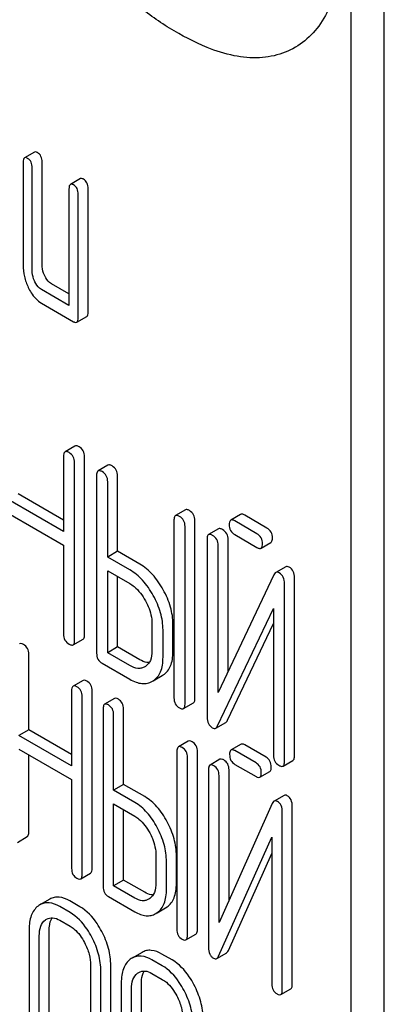
# Model space of a CAD drawing. Units: millimetres. Extents: x 0 to 4200, y -3 to 2970.
# Drawn here: x 2915 to 2923, y 1937 to 1958 of the extents above; entities that cross this region are included whole.
import ezdxf

# ---------------------------------------------------------------- set-up
doc = ezdxf.new("R2010")
doc.units = ezdxf.units.MM
doc.header["$LTSCALE"] = 231
doc.layers.get('0').update_dxf_attribs({"linetype": 'CONTINUOUS'})

msp = doc.modelspace()

# ---------------------------------------------------------------- linework, layer by layer
at = {"color": 7, "linetype": 'Continuous'}
for p, q in [((2922.845, 1837.14), (2922.845, 1959.616)), ((2922.138, 1836.732), (2922.138, 1959.207)), ((2915.379, 1954.969), (2915.166, 1954.847)), ((2915.136, 1954.747), (2915.136, 1952.558)), ((2915.544, 1952.567), (2915.544, 1954.756)), ((2915.332, 1952.445), (2915.332, 1954.633)), ((2916.359, 1954.403), (2916.147, 1954.281)), ((2916.116, 1954.18), (2916.116, 1951.7)), ((2916.313, 1951.441), (2916.313, 1954.067)), ((2916.525, 1951.563), (2916.525, 1954.19)), ((2916.116, 1951.945), (2915.74, 1952.162)), ((2916.116, 1951.7), (2915.528, 1952.04)), ((2915.528, 1951.748), (2916.214, 1951.351)), ((2916.282, 1951.34), (2916.494, 1951.463)), ((2916.244, 1948.699), (2916.032, 1948.576)), ((2916.001, 1948.482), (2916.001, 1946.874)), ((2916.237, 1944.553), (2916.237, 1948.346)), ((2916.449, 1944.675), (2916.449, 1948.469)), ((2916.949, 1948.292), (2916.737, 1948.169)), ((2916.706, 1948.075), (2916.706, 1944.282)), ((2916.942, 1946.331), (2916.942, 1947.939)), ((2917.154, 1946.454), (2917.154, 1948.061)), ((2916.001, 1946.874), (2914.819, 1947.557)), ((2916.001, 1947.119), (2915.031, 1947.679)), ((2918.6, 1947.338), (2918.388, 1947.216)), ((2914.819, 1947.265), (2916.001, 1946.583)), ((2918.357, 1947.122), (2918.357, 1943.328)), ((2918.805, 1943.315), (2918.805, 1947.108)), ((2919.78, 1947.241), (2919.568, 1947.119)), ((2920.128, 1946.829), (2919.654, 1947.103)), ((2920.34, 1946.951), (2919.866, 1947.225)), ((2918.593, 1943.192), (2918.593, 1946.986)), ((2919.308, 1946.933), (2919.096, 1946.81)), ((2919.064, 1946.716), (2919.064, 1942.92)), ((2919.512, 1943.893), (2919.512, 1946.703)), ((2919.654, 1946.811), (2920.128, 1946.537)), ((2916.001, 1946.583), (2916.001, 1944.689)), ((2917.154, 1946.454), (2916.942, 1946.331)), ((2917.626, 1946.181), (2917.154, 1946.454)), ((2919.3, 1943.446), (2919.3, 1946.58)), ((2920.215, 1946.521), (2920.427, 1946.643)), ((2917.413, 1946.059), (2916.942, 1946.331)), ((2916.942, 1944.291), (2916.942, 1946.039)), ((2916.942, 1946.039), (2917.413, 1945.767)), ((2920.742, 1946.124), (2920.53, 1946.001)), ((2917.154, 1944.414), (2917.154, 1945.917)), ((2920.491, 1945.954), (2919.3, 1943.446)), ((2920.928, 1942.089), (2920.928, 1945.886)), ((2920.715, 1941.967), (2920.715, 1945.763)), ((2919.288, 1942.729), (2920.48, 1945.237)), ((2920.48, 1945.237), (2920.48, 1942.103)), ((2917.888, 1944.913), (2917.888, 1944.329)), ((2918.123, 1944.193), (2918.123, 1944.776)), ((2918.336, 1944.315), (2918.336, 1944.899)), ((2919.501, 1942.852), (2920.48, 1944.913)), ((2916.205, 1944.459), (2916.417, 1944.581)), ((2917.154, 1944.414), (2916.942, 1944.291)), ((2917.626, 1944.141), (2917.154, 1944.414)), ((2915.258, 1942.649), (2915.258, 1944.257)), ((2917.413, 1944.019), (2916.942, 1944.291)), ((2916.824, 1944.068), (2917.413, 1943.727)), ((2917.748, 1943.998), (2917.735, 1943.989)), ((2917.916, 1943.693), (2918.108, 1943.804)), ((2918.108, 1943.804), (2918.128, 1943.816)), ((2916.416, 1943.702), (2916.204, 1943.58)), ((2917.896, 1943.681), (2917.916, 1943.694)), ((2916.173, 1943.484), (2916.173, 1941.876)), ((2916.398, 1939.56), (2916.398, 1943.354)), ((2916.61, 1939.683), (2916.61, 1943.477)), ((2917.089, 1943.314), (2916.877, 1943.191)), ((2916.845, 1943.096), (2916.845, 1939.302)), ((2918.561, 1943.098), (2918.773, 1943.221)), ((2917.07, 1941.358), (2917.07, 1942.966)), ((2917.282, 1941.48), (2917.282, 1943.088)), ((2919.25, 1942.683), (2919.462, 1942.805)), ((2915.258, 1942.649), (2915.046, 1942.527)), ((2916.173, 1941.876), (2915.046, 1942.527)), ((2916.173, 1942.121), (2915.258, 1942.649)), ((2918.663, 1942.405), (2918.451, 1942.282)), ((2919.788, 1942.339), (2919.576, 1942.217)), ((2920.321, 1942.063), (2919.869, 1942.325)), ((2915.046, 1942.235), (2916.173, 1941.584)), ((2915.258, 1940.463), (2915.258, 1942.112)), ((2918.42, 1942.187), (2918.42, 1938.393)), ((2918.645, 1938.263), (2918.645, 1942.057)), ((2918.857, 1938.386), (2918.857, 1942.179)), ((2920.109, 1941.941), (2919.657, 1942.202)), ((2919.338, 1942.018), (2919.126, 1941.896)), ((2919.657, 1941.91), (2920.109, 1941.649)), ((2920.684, 1941.873), (2920.896, 1941.995)), ((2919.095, 1941.8), (2919.095, 1938.004)), ((2919.319, 1938.536), (2919.319, 1941.67)), ((2919.532, 1939.01), (2919.532, 1941.793)), ((2920.19, 1941.635), (2920.402, 1941.757)), ((2916.173, 1941.584), (2916.173, 1939.69)), ((2917.282, 1941.48), (2917.07, 1941.358)), ((2917.732, 1941.221), (2917.282, 1941.48)), ((2917.52, 1941.098), (2917.07, 1941.358)), ((2920.706, 1941.248), (2920.494, 1941.125)), ((2917.07, 1939.318), (2917.07, 1941.066)), ((2917.07, 1941.066), (2917.52, 1940.806)), ((2920.455, 1941.076), (2919.319, 1938.536)), ((2920.881, 1937.217), (2920.881, 1941.014)), ((2917.282, 1939.441), (2917.282, 1940.944)), ((2920.669, 1937.095), (2920.669, 1940.891)), ((2915.015, 1940.245), (2915.227, 1940.368)), ((2919.308, 1937.819), (2920.444, 1940.358)), ((2920.444, 1940.358), (2920.444, 1937.224)), ((2917.972, 1939.965), (2917.972, 1939.381)), ((2918.409, 1939.374), (2918.409, 1939.957)), ((2919.52, 1937.941), (2920.444, 1940.007)), ((2918.197, 1939.251), (2918.197, 1939.835)), ((2916.366, 1939.465), (2916.579, 1939.587)), ((2917.282, 1939.441), (2917.07, 1939.318)), ((2917.52, 1939.058), (2917.07, 1939.318)), ((2917.732, 1939.181), (2917.282, 1939.441)), ((2915.708, 1939.036), (2915.496, 1938.913)), ((2916.351, 1938.873), (2916.132, 1938.999)), ((2916.958, 1939.091), (2917.52, 1938.767)), ((2917.839, 1939.046), (2917.817, 1939.032)), ((2916.139, 1938.75), (2915.92, 1938.877)), ((2917.967, 1938.726), (2917.999, 1938.747)), ((2918, 1938.745), (2918.179, 1938.848)), ((2918.179, 1938.848), (2918.211, 1938.869)), ((2915.92, 1938.585), (2916.139, 1938.459)), ((2915.265, 1938.38), (2915.265, 1936.045)), ((2915.695, 1936.041), (2915.695, 1938.376)), ((2918.613, 1938.168), (2918.826, 1938.29)), ((2915.483, 1935.919), (2915.483, 1938.254)), ((2917.675, 1937.9), (2917.463, 1937.777)), ((2918.319, 1937.737), (2918.1, 1937.863)), ((2919.27, 1937.77), (2919.482, 1937.892)), ((2918.106, 1937.615), (2917.888, 1937.741)), ((2916.578, 1937.621), (2916.578, 1935.287)), ((2916.797, 1935.161), (2916.797, 1937.495)), ((2917.009, 1935.283), (2917.009, 1937.618)), ((2917.888, 1937.449), (2918.106, 1937.323)), ((2917.232, 1937.244), (2917.232, 1934.909)), ((2917.663, 1934.906), (2917.663, 1937.24)), ((2917.451, 1934.783), (2917.451, 1937.118)), ((2920.638, 1936.999), (2920.85, 1937.121))]:
    msp.add_line(p, q, dxfattribs=at)
for centre, end in [((2915.683, 1938.59), 127.2153), ((2917.65, 1937.454), 127.2159)]:
    msp.add_arc(centre, 0.374, 120.0754, end, dxfattribs=at)
for points, knots in [([(2919.067, 1957.201), (2918.789, 1957.316), (2918.249, 1957.593), (2917.514, 1958.128), (2916.865, 1958.767), (2916.13, 1959.733), (2915.473, 1961.116), (2915.281, 1962.329), (2915.281, 1962.931)], [0, 0, 0, 0, 0.124762, 0.249644, 0.374812, 0.500304, 0.750749, 1, 1, 1, 1]), ([(2921.909, 1959.34), (2921.909, 1959.123), (2921.878, 1958.709), (2921.727, 1958.135), (2921.472, 1957.654), (2921.118, 1957.287), (2920.677, 1957.051), (2920.169, 1956.959), (2919.618, 1957.008), (2919.252, 1957.125), (2919.067, 1957.201)], [0, 0, 0, 0, 0.148138, 0.282054, 0.403297, 0.515783, 0.625563, 0.739455, 0.863133, 1, 1, 1, 1]), ([(2915.234, 1954.836), (2915.227, 1954.84), (2915.207, 1954.85), (2915.18, 1954.855), (2915.166, 1954.847)], [0, 0, 0, 0, 0.327898, 1, 1, 1, 1]), ([(2915.446, 1954.958), (2915.439, 1954.962), (2915.419, 1954.973), (2915.392, 1954.977), (2915.379, 1954.969)], [0, 0, 0, 0, 0.327898, 1, 1, 1, 1]), ([(2915.544, 1954.756), (2915.544, 1954.798), (2915.533, 1954.878), (2915.477, 1954.94), (2915.446, 1954.958)], [0, 0, 0, 0, 0.538336, 1, 1, 1, 1]), ([(2915.166, 1954.847), (2915.154, 1954.84), (2915.136, 1954.804), (2915.136, 1954.769), (2915.136, 1954.747)], [0, 0, 0, 0, 0.38345, 1, 1, 1, 1]), ([(2915.332, 1954.633), (2915.332, 1954.675), (2915.321, 1954.756), (2915.265, 1954.818), (2915.234, 1954.836)], [0, 0, 0, 0, 0.538336, 1, 1, 1, 1]), ([(2916.147, 1954.281), (2916.135, 1954.274), (2916.117, 1954.238), (2916.116, 1954.203), (2916.116, 1954.18)], [0, 0, 0, 0, 0.38345, 1, 1, 1, 1]), ([(2916.214, 1954.27), (2916.208, 1954.273), (2916.188, 1954.284), (2916.161, 1954.288), (2916.147, 1954.281)], [0, 0, 0, 0, 0.327898, 1, 1, 1, 1]), ([(2916.313, 1954.067), (2916.313, 1954.109), (2916.302, 1954.19), (2916.246, 1954.252), (2916.214, 1954.27)], [0, 0, 0, 0, 0.538334, 1, 1, 1, 1]), ([(2916.427, 1954.392), (2916.42, 1954.396), (2916.4, 1954.406), (2916.373, 1954.411), (2916.359, 1954.403)], [0, 0, 0, 0, 0.327898, 1, 1, 1, 1]), ([(2916.525, 1954.19), (2916.525, 1954.232), (2916.514, 1954.312), (2916.458, 1954.374), (2916.427, 1954.392)], [0, 0, 0, 0, 0.538334, 1, 1, 1, 1]), ([(2915.136, 1952.558), (2915.136, 1952.477), (2915.155, 1952.311), (2915.213, 1952.154), (2915.249, 1952.078)], [0, 0, 0, 0, 0.490732, 1, 1, 1, 1]), ([(2915.601, 1952.327), (2915.591, 1952.347), (2915.559, 1952.423), (2915.544, 1952.506), (2915.544, 1952.567)], [0, 0, 0, 0, 0.263595, 1, 1, 1, 1]), ([(2915.389, 1952.205), (2915.379, 1952.225), (2915.346, 1952.301), (2915.332, 1952.384), (2915.332, 1952.445)], [0, 0, 0, 0, 0.26917, 1, 1, 1, 1]), ([(2915.528, 1952.04), (2915.514, 1952.048), (2915.454, 1952.09), (2915.413, 1952.154), (2915.389, 1952.205)], [0, 0, 0, 0, 0.227936, 1, 1, 1, 1]), ([(2915.74, 1952.162), (2915.726, 1952.17), (2915.666, 1952.212), (2915.625, 1952.276), (2915.601, 1952.327)], [0, 0, 0, 0, 0.221223, 1, 1, 1, 1]), ([(2915.249, 1952.078), (2915.267, 1952.041), (2915.336, 1951.913), (2915.438, 1951.8), (2915.528, 1951.748)], [0, 0, 0, 0, 0.286849, 1, 1, 1, 1]), ([(2916.494, 1951.463), (2916.506, 1951.47), (2916.524, 1951.505), (2916.525, 1951.541), (2916.525, 1951.563)], [0, 0, 0, 0, 0.379509, 1, 1, 1, 1]), ([(2916.214, 1951.351), (2916.221, 1951.348), (2916.241, 1951.337), (2916.268, 1951.333), (2916.282, 1951.34)], [0, 0, 0, 0, 0.325072, 1, 1, 1, 1]), ([(2916.282, 1951.34), (2916.293, 1951.347), (2916.312, 1951.383), (2916.313, 1951.418), (2916.313, 1951.441)], [0, 0, 0, 0, 0.379509, 1, 1, 1, 1]), ([(2916.032, 1948.576), (2916.027, 1948.573), (2916.013, 1948.56), (2916.002, 1948.527), (2916.001, 1948.499), (2916.001, 1948.482)], [0, 0, 0, 0, 0.183167, 0.525646, 1, 1, 1, 1]), ([(2916.119, 1948.56), (2916.11, 1948.565), (2916.084, 1948.579), (2916.049, 1948.586), (2916.032, 1948.576)], [0, 0, 0, 0, 0.336007, 1, 1, 1, 1]), ([(2916.237, 1948.346), (2916.237, 1948.389), (2916.22, 1948.477), (2916.155, 1948.539), (2916.119, 1948.56)], [0, 0, 0, 0, 0.510532, 1, 1, 1, 1]), ([(2916.331, 1948.683), (2916.322, 1948.688), (2916.296, 1948.701), (2916.261, 1948.709), (2916.244, 1948.699)], [0, 0, 0, 0, 0.336007, 1, 1, 1, 1]), ([(2916.449, 1948.469), (2916.449, 1948.512), (2916.432, 1948.6), (2916.367, 1948.662), (2916.331, 1948.683)], [0, 0, 0, 0, 0.510532, 1, 1, 1, 1]), ([(2916.737, 1948.169), (2916.732, 1948.166), (2916.719, 1948.153), (2916.708, 1948.119), (2916.706, 1948.091), (2916.706, 1948.075)], [0, 0, 0, 0, 0.183167, 0.525646, 1, 1, 1, 1]), ([(2916.824, 1948.153), (2916.815, 1948.158), (2916.789, 1948.172), (2916.755, 1948.179), (2916.737, 1948.169)], [0, 0, 0, 0, 0.336007, 1, 1, 1, 1]), ([(2916.942, 1947.939), (2916.942, 1947.982), (2916.925, 1948.07), (2916.86, 1948.132), (2916.824, 1948.153)], [0, 0, 0, 0, 0.510532, 1, 1, 1, 1]), ([(2917.036, 1948.275), (2917.027, 1948.281), (2917.002, 1948.294), (2916.967, 1948.302), (2916.949, 1948.292)], [0, 0, 0, 0, 0.336007, 1, 1, 1, 1]), ([(2917.154, 1948.061), (2917.154, 1948.105), (2917.137, 1948.193), (2917.072, 1948.255), (2917.036, 1948.275)], [0, 0, 0, 0, 0.510532, 1, 1, 1, 1]), ([(2918.687, 1947.322), (2918.678, 1947.327), (2918.653, 1947.341), (2918.618, 1947.348), (2918.6, 1947.338)], [0, 0, 0, 0, 0.336012, 1, 1, 1, 1]), ([(2918.805, 1947.108), (2918.805, 1947.152), (2918.788, 1947.239), (2918.723, 1947.302), (2918.687, 1947.322)], [0, 0, 0, 0, 0.510532, 1, 1, 1, 1]), ([(2918.388, 1947.216), (2918.383, 1947.213), (2918.369, 1947.2), (2918.358, 1947.166), (2918.357, 1947.138), (2918.357, 1947.122)], [0, 0, 0, 0, 0.183165, 0.525644, 1, 1, 1, 1]), ([(2918.475, 1947.2), (2918.466, 1947.205), (2918.44, 1947.218), (2918.405, 1947.226), (2918.388, 1947.216)], [0, 0, 0, 0, 0.336012, 1, 1, 1, 1]), ([(2918.593, 1946.986), (2918.593, 1947.029), (2918.576, 1947.117), (2918.511, 1947.179), (2918.475, 1947.2)], [0, 0, 0, 0, 0.510532, 1, 1, 1, 1]), ([(2919.568, 1947.119), (2919.562, 1947.116), (2919.549, 1947.103), (2919.538, 1947.069), (2919.536, 1947.041), (2919.536, 1947.025)], [0, 0, 0, 0, 0.183165, 0.525644, 1, 1, 1, 1]), ([(2919.654, 1947.103), (2919.645, 1947.108), (2919.62, 1947.121), (2919.585, 1947.129), (2919.568, 1947.119)], [0, 0, 0, 0, 0.336012, 1, 1, 1, 1]), ([(2919.866, 1947.225), (2919.857, 1947.23), (2919.832, 1947.244), (2919.797, 1947.251), (2919.78, 1947.241)], [0, 0, 0, 0, 0.336012, 1, 1, 1, 1]), ([(2919.394, 1946.917), (2919.386, 1946.922), (2919.36, 1946.935), (2919.325, 1946.943), (2919.308, 1946.933)], [0, 0, 0, 0, 0.336009, 1, 1, 1, 1]), ([(2919.512, 1946.703), (2919.512, 1946.746), (2919.496, 1946.834), (2919.43, 1946.896), (2919.394, 1946.917)], [0, 0, 0, 0, 0.510528, 1, 1, 1, 1]), ([(2919.536, 1947.025), (2919.536, 1946.981), (2919.551, 1946.893), (2919.618, 1946.832), (2919.654, 1946.811)], [0, 0, 0, 0, 0.5108, 1, 1, 1, 1]), ([(2920.458, 1946.737), (2920.458, 1946.781), (2920.441, 1946.869), (2920.376, 1946.931), (2920.34, 1946.951)], [0, 0, 0, 0, 0.510533, 1, 1, 1, 1]), ([(2919.096, 1946.81), (2919.09, 1946.807), (2919.077, 1946.794), (2919.066, 1946.761), (2919.064, 1946.733), (2919.064, 1946.716)], [0, 0, 0, 0, 0.183164, 0.525643, 1, 1, 1, 1]), ([(2919.182, 1946.794), (2919.174, 1946.799), (2919.148, 1946.813), (2919.113, 1946.82), (2919.096, 1946.81)], [0, 0, 0, 0, 0.336009, 1, 1, 1, 1]), ([(2919.3, 1946.58), (2919.3, 1946.624), (2919.283, 1946.711), (2919.218, 1946.774), (2919.182, 1946.794)], [0, 0, 0, 0, 0.510528, 1, 1, 1, 1]), ([(2920.246, 1946.615), (2920.246, 1946.658), (2920.229, 1946.746), (2920.164, 1946.808), (2920.128, 1946.829)], [0, 0, 0, 0, 0.510533, 1, 1, 1, 1]), ([(2920.427, 1946.643), (2920.432, 1946.647), (2920.445, 1946.659), (2920.457, 1946.693), (2920.458, 1946.721), (2920.458, 1946.737)], [0, 0, 0, 0, 0.180942, 0.521785, 1, 1, 1, 1]), ([(2920.128, 1946.537), (2920.137, 1946.532), (2920.162, 1946.519), (2920.197, 1946.511), (2920.215, 1946.521)], [0, 0, 0, 0, 0.332825, 1, 1, 1, 1]), ([(2920.215, 1946.521), (2920.22, 1946.524), (2920.233, 1946.537), (2920.244, 1946.571), (2920.246, 1946.599), (2920.246, 1946.615)], [0, 0, 0, 0, 0.180942, 0.521785, 1, 1, 1, 1]), ([(2917.915, 1945.512), (2917.851, 1945.628), (2917.71, 1945.836), (2917.515, 1946), (2917.413, 1946.059)], [0, 0, 0, 0, 0.530892, 1, 1, 1, 1]), ([(2918.127, 1945.634), (2918.063, 1945.75), (2917.922, 1945.959), (2917.727, 1946.123), (2917.626, 1946.181)], [0, 0, 0, 0, 0.530892, 1, 1, 1, 1]), ([(2920.817, 1946.116), (2920.804, 1946.123), (2920.779, 1946.135), (2920.752, 1946.13), (2920.742, 1946.124)], [0, 0, 0, 0, 0.557952, 1, 1, 1, 1]), ([(2920.928, 1945.886), (2920.928, 1945.934), (2920.916, 1946.025), (2920.852, 1946.096), (2920.817, 1946.116)], [0, 0, 0, 0, 0.541019, 1, 1, 1, 1]), ([(2920.53, 1946.001), (2920.526, 1945.999), (2920.509, 1945.987), (2920.498, 1945.968), (2920.491, 1945.954)], [0, 0, 0, 0, 0.215839, 1, 1, 1, 1]), ([(2920.605, 1945.994), (2920.592, 1946.001), (2920.567, 1946.012), (2920.54, 1946.007), (2920.53, 1946.001)], [0, 0, 0, 0, 0.557952, 1, 1, 1, 1]), ([(2920.715, 1945.763), (2920.715, 1945.811), (2920.704, 1945.903), (2920.64, 1945.973), (2920.605, 1945.994)], [0, 0, 0, 0, 0.541019, 1, 1, 1, 1]), ([(2917.413, 1945.767), (2917.446, 1945.748), (2917.583, 1945.652), (2917.685, 1945.513), (2917.748, 1945.401)], [0, 0, 0, 0, 0.228368, 1, 1, 1, 1]), ([(2918.336, 1944.899), (2918.336, 1945.022), (2918.296, 1945.279), (2918.192, 1945.517), (2918.127, 1945.634)], [0, 0, 0, 0, 0.477956, 1, 1, 1, 1]), ([(2918.123, 1944.776), (2918.123, 1944.899), (2918.084, 1945.157), (2917.98, 1945.394), (2917.915, 1945.512)], [0, 0, 0, 0, 0.477956, 1, 1, 1, 1]), ([(2917.748, 1945.401), (2917.77, 1945.361), (2917.846, 1945.209), (2917.888, 1945.037), (2917.888, 1944.913)], [0, 0, 0, 0, 0.267908, 1, 1, 1, 1]), ([(2916.001, 1944.689), (2916.001, 1944.645), (2916.016, 1944.557), (2916.083, 1944.495), (2916.119, 1944.475)], [0, 0, 0, 0, 0.510804, 1, 1, 1, 1]), ([(2916.417, 1944.581), (2916.423, 1944.584), (2916.436, 1944.597), (2916.447, 1944.631), (2916.449, 1944.659), (2916.449, 1944.675)], [0, 0, 0, 0, 0.180942, 0.521785, 1, 1, 1, 1]), ([(2915.146, 1944.468), (2915.138, 1944.473), (2915.113, 1944.485), (2915.081, 1944.492), (2915.064, 1944.482)], [0, 0, 0, 0, 0.333876, 1, 1, 1, 1]), ([(2915.258, 1944.257), (2915.258, 1944.3), (2915.243, 1944.386), (2915.18, 1944.448), (2915.146, 1944.468)], [0, 0, 0, 0, 0.517748, 1, 1, 1, 1]), ([(2916.119, 1944.475), (2916.127, 1944.47), (2916.153, 1944.456), (2916.188, 1944.449), (2916.205, 1944.459)], [0, 0, 0, 0, 0.332825, 1, 1, 1, 1]), ([(2916.205, 1944.459), (2916.211, 1944.462), (2916.224, 1944.475), (2916.235, 1944.508), (2916.237, 1944.536), (2916.237, 1944.553)], [0, 0, 0, 0, 0.180942, 0.521785, 1, 1, 1, 1]), ([(2916.706, 1944.282), (2916.706, 1944.238), (2916.721, 1944.149), (2916.788, 1944.088), (2916.824, 1944.068)], [0, 0, 0, 0, 0.510804, 1, 1, 1, 1]), ([(2917.888, 1944.329), (2917.888, 1944.261), (2917.876, 1944.16), (2917.813, 1944.051), (2917.771, 1944.013), (2917.748, 1943.998)], [0, 0, 0, 0, 0.548521, 0.782439, 1, 1, 1, 1]), ([(2917.916, 1943.694), (2917.95, 1943.716), (2918.013, 1943.773), (2918.079, 1943.889), (2918.117, 1944.032), (2918.123, 1944.137), (2918.123, 1944.193)], [0, 0, 0, 0, 0.216661, 0.444539, 0.701337, 1, 1, 1, 1]), ([(2918.128, 1943.816), (2918.162, 1943.839), (2918.225, 1943.896), (2918.291, 1944.012), (2918.329, 1944.155), (2918.336, 1944.259), (2918.336, 1944.315)], [0, 0, 0, 0, 0.216661, 0.444539, 0.701337, 1, 1, 1, 1]), ([(2917.735, 1943.989), (2917.713, 1943.977), (2917.665, 1943.958), (2917.551, 1943.952), (2917.467, 1943.988), (2917.413, 1944.019)], [0, 0, 0, 0, 0.218223, 0.450696, 1, 1, 1, 1]), ([(2917.828, 1944.079), (2917.812, 1944.079), (2917.741, 1944.084), (2917.674, 1944.114), (2917.626, 1944.141)], [0, 0, 0, 0, 0.22243, 1, 1, 1, 1]), ([(2917.413, 1943.727), (2917.457, 1943.702), (2917.54, 1943.661), (2917.669, 1943.629), (2917.79, 1943.634), (2917.863, 1943.663), (2917.896, 1943.681)], [0, 0, 0, 0, 0.293975, 0.547519, 0.775892, 1, 1, 1, 1]), ([(2916.204, 1943.58), (2916.199, 1943.576), (2916.185, 1943.563), (2916.174, 1943.529), (2916.173, 1943.501), (2916.173, 1943.484)], [0, 0, 0, 0, 0.180795, 0.522905, 1, 1, 1, 1]), ([(2916.285, 1943.565), (2916.277, 1943.57), (2916.253, 1943.582), (2916.22, 1943.589), (2916.204, 1943.58)], [0, 0, 0, 0, 0.333882, 1, 1, 1, 1]), ([(2916.398, 1943.354), (2916.398, 1943.397), (2916.383, 1943.483), (2916.32, 1943.545), (2916.285, 1943.565)], [0, 0, 0, 0, 0.517748, 1, 1, 1, 1]), ([(2916.497, 1943.687), (2916.489, 1943.692), (2916.465, 1943.705), (2916.432, 1943.711), (2916.416, 1943.702)], [0, 0, 0, 0, 0.333882, 1, 1, 1, 1]), ([(2916.61, 1943.477), (2916.61, 1943.519), (2916.595, 1943.605), (2916.532, 1943.667), (2916.497, 1943.687)], [0, 0, 0, 0, 0.517748, 1, 1, 1, 1]), ([(2917.17, 1943.299), (2917.162, 1943.304), (2917.138, 1943.317), (2917.105, 1943.323), (2917.089, 1943.314)], [0, 0, 0, 0, 0.333882, 1, 1, 1, 1]), ([(2918.357, 1943.328), (2918.357, 1943.285), (2918.372, 1943.196), (2918.439, 1943.135), (2918.475, 1943.114)], [0, 0, 0, 0, 0.5108, 1, 1, 1, 1]), ([(2918.773, 1943.221), (2918.779, 1943.224), (2918.792, 1943.237), (2918.803, 1943.27), (2918.805, 1943.298), (2918.805, 1943.315)], [0, 0, 0, 0, 0.180942, 0.521785, 1, 1, 1, 1]), ([(2916.877, 1943.191), (2916.871, 1943.188), (2916.858, 1943.175), (2916.847, 1943.141), (2916.845, 1943.112), (2916.845, 1943.096)], [0, 0, 0, 0, 0.180795, 0.522905, 1, 1, 1, 1]), ([(2916.958, 1943.177), (2916.95, 1943.181), (2916.926, 1943.194), (2916.893, 1943.201), (2916.877, 1943.191)], [0, 0, 0, 0, 0.333882, 1, 1, 1, 1]), ([(2917.07, 1942.966), (2917.07, 1943.009), (2917.055, 1943.095), (2916.992, 1943.157), (2916.958, 1943.177)], [0, 0, 0, 0, 0.517748, 1, 1, 1, 1]), ([(2917.282, 1943.088), (2917.282, 1943.131), (2917.267, 1943.217), (2917.204, 1943.279), (2917.17, 1943.299)], [0, 0, 0, 0, 0.517748, 1, 1, 1, 1]), ([(2918.475, 1943.114), (2918.483, 1943.109), (2918.509, 1943.096), (2918.544, 1943.088), (2918.561, 1943.098)], [0, 0, 0, 0, 0.332825, 1, 1, 1, 1]), ([(2918.561, 1943.098), (2918.567, 1943.101), (2918.58, 1943.114), (2918.591, 1943.148), (2918.593, 1943.176), (2918.593, 1943.192)], [0, 0, 0, 0, 0.180942, 0.521785, 1, 1, 1, 1]), ([(2919.064, 1942.92), (2919.064, 1942.872), (2919.075, 1942.78), (2919.14, 1942.71), (2919.175, 1942.69)], [0, 0, 0, 0, 0.537872, 1, 1, 1, 1]), ([(2919.175, 1942.69), (2919.188, 1942.682), (2919.213, 1942.671), (2919.24, 1942.677), (2919.25, 1942.683)], [0, 0, 0, 0, 0.549868, 1, 1, 1, 1]), ([(2919.25, 1942.683), (2919.254, 1942.685), (2919.271, 1942.697), (2919.282, 1942.715), (2919.288, 1942.729)], [0, 0, 0, 0, 0.215861, 1, 1, 1, 1]), ([(2919.462, 1942.805), (2919.466, 1942.807), (2919.483, 1942.819), (2919.494, 1942.837), (2919.501, 1942.852)], [0, 0, 0, 0, 0.215861, 1, 1, 1, 1]), ([(2918.451, 1942.282), (2918.446, 1942.279), (2918.432, 1942.266), (2918.421, 1942.232), (2918.42, 1942.203), (2918.42, 1942.187)], [0, 0, 0, 0, 0.180796, 0.522906, 1, 1, 1, 1]), ([(2918.532, 1942.268), (2918.524, 1942.272), (2918.5, 1942.285), (2918.467, 1942.292), (2918.451, 1942.282)], [0, 0, 0, 0, 0.333876, 1, 1, 1, 1]), ([(2918.645, 1942.057), (2918.645, 1942.1), (2918.63, 1942.186), (2918.567, 1942.248), (2918.532, 1942.268)], [0, 0, 0, 0, 0.517744, 1, 1, 1, 1]), ([(2918.744, 1942.39), (2918.736, 1942.395), (2918.712, 1942.408), (2918.679, 1942.414), (2918.663, 1942.405)], [0, 0, 0, 0, 0.333876, 1, 1, 1, 1]), ([(2918.857, 1942.179), (2918.857, 1942.222), (2918.842, 1942.308), (2918.779, 1942.37), (2918.744, 1942.39)], [0, 0, 0, 0, 0.517744, 1, 1, 1, 1]), ([(2919.869, 1942.325), (2919.861, 1942.329), (2919.837, 1942.342), (2919.804, 1942.348), (2919.788, 1942.339)], [0, 0, 0, 0, 0.333882, 1, 1, 1, 1]), ([(2919.576, 1942.217), (2919.57, 1942.214), (2919.557, 1942.2), (2919.546, 1942.166), (2919.544, 1942.138), (2919.544, 1942.121)], [0, 0, 0, 0, 0.180794, 0.522905, 1, 1, 1, 1]), ([(2919.544, 1942.121), (2919.544, 1942.078), (2919.558, 1941.991), (2919.622, 1941.93), (2919.657, 1941.91)], [0, 0, 0, 0, 0.5182, 1, 1, 1, 1]), ([(2919.657, 1942.202), (2919.649, 1942.207), (2919.625, 1942.219), (2919.592, 1942.226), (2919.576, 1942.217)], [0, 0, 0, 0, 0.333882, 1, 1, 1, 1]), ([(2920.434, 1941.853), (2920.434, 1941.896), (2920.418, 1941.981), (2920.356, 1942.044), (2920.321, 1942.063)], [0, 0, 0, 0, 0.517748, 1, 1, 1, 1]), ([(2920.48, 1942.103), (2920.48, 1942.06), (2920.495, 1941.971), (2920.562, 1941.91), (2920.597, 1941.889)], [0, 0, 0, 0, 0.510804, 1, 1, 1, 1]), ([(2920.896, 1941.995), (2920.902, 1941.998), (2920.915, 1942.011), (2920.926, 1942.045), (2920.928, 1942.073), (2920.928, 1942.089)], [0, 0, 0, 0, 0.180941, 0.521783, 1, 1, 1, 1]), ([(2919.126, 1941.896), (2919.12, 1941.893), (2919.107, 1941.879), (2919.096, 1941.845), (2919.095, 1941.817), (2919.095, 1941.8)], [0, 0, 0, 0, 0.180794, 0.522905, 1, 1, 1, 1]), ([(2919.207, 1941.881), (2919.199, 1941.886), (2919.175, 1941.898), (2919.142, 1941.905), (2919.126, 1941.896)], [0, 0, 0, 0, 0.333882, 1, 1, 1, 1]), ([(2919.319, 1941.67), (2919.319, 1941.713), (2919.304, 1941.799), (2919.242, 1941.861), (2919.207, 1941.881)], [0, 0, 0, 0, 0.517748, 1, 1, 1, 1]), ([(2919.419, 1942.004), (2919.411, 1942.008), (2919.387, 1942.021), (2919.354, 1942.027), (2919.338, 1942.018)], [0, 0, 0, 0, 0.333882, 1, 1, 1, 1]), ([(2919.532, 1941.793), (2919.532, 1941.836), (2919.517, 1941.921), (2919.454, 1941.984), (2919.419, 1942.004)], [0, 0, 0, 0, 0.517748, 1, 1, 1, 1]), ([(2920.221, 1941.73), (2920.221, 1941.773), (2920.206, 1941.859), (2920.144, 1941.921), (2920.109, 1941.941)], [0, 0, 0, 0, 0.517748, 1, 1, 1, 1]), ([(2920.402, 1941.757), (2920.408, 1941.76), (2920.421, 1941.773), (2920.432, 1941.807), (2920.434, 1941.836), (2920.434, 1941.853)], [0, 0, 0, 0, 0.178539, 0.518943, 1, 1, 1, 1]), ([(2920.597, 1941.889), (2920.606, 1941.884), (2920.632, 1941.87), (2920.667, 1941.863), (2920.684, 1941.873)], [0, 0, 0, 0, 0.33283, 1, 1, 1, 1]), ([(2920.684, 1941.873), (2920.689, 1941.876), (2920.703, 1941.889), (2920.714, 1941.922), (2920.715, 1941.95), (2920.715, 1941.967)], [0, 0, 0, 0, 0.180941, 0.521783, 1, 1, 1, 1]), ([(2920.109, 1941.649), (2920.117, 1941.645), (2920.141, 1941.632), (2920.174, 1941.625), (2920.19, 1941.635)], [0, 0, 0, 0, 0.33079, 1, 1, 1, 1]), ([(2920.19, 1941.635), (2920.195, 1941.638), (2920.209, 1941.651), (2920.22, 1941.685), (2920.221, 1941.713), (2920.221, 1941.73)], [0, 0, 0, 0, 0.178539, 0.518943, 1, 1, 1, 1]), ([(2918.211, 1940.687), (2918.15, 1940.8), (2918.016, 1941.004), (2917.83, 1941.164), (2917.732, 1941.221)], [0, 0, 0, 0, 0.534236, 1, 1, 1, 1]), ([(2920.775, 1941.241), (2920.764, 1941.248), (2920.741, 1941.258), (2920.715, 1941.253), (2920.706, 1941.248)], [0, 0, 0, 0, 0.555913, 1, 1, 1, 1]), ([(2920.881, 1941.014), (2920.881, 1941.061), (2920.871, 1941.151), (2920.809, 1941.221), (2920.775, 1941.241)], [0, 0, 0, 0, 0.54807, 1, 1, 1, 1]), ([(2917.999, 1940.564), (2917.938, 1940.678), (2917.804, 1940.882), (2917.617, 1941.042), (2917.52, 1941.098)], [0, 0, 0, 0, 0.534236, 1, 1, 1, 1]), ([(2920.494, 1941.125), (2920.49, 1941.123), (2920.473, 1941.11), (2920.462, 1941.091), (2920.455, 1941.076)], [0, 0, 0, 0, 0.212509, 1, 1, 1, 1]), ([(2920.563, 1941.118), (2920.552, 1941.125), (2920.529, 1941.135), (2920.503, 1941.131), (2920.494, 1941.125)], [0, 0, 0, 0, 0.555913, 1, 1, 1, 1]), ([(2920.669, 1940.891), (2920.669, 1940.939), (2920.659, 1941.028), (2920.597, 1941.099), (2920.563, 1941.118)], [0, 0, 0, 0, 0.54807, 1, 1, 1, 1]), ([(2917.52, 1940.806), (2917.552, 1940.788), (2917.684, 1940.695), (2917.78, 1940.559), (2917.839, 1940.449)], [0, 0, 0, 0, 0.228264, 1, 1, 1, 1]), ([(2918.409, 1939.957), (2918.409, 1940.079), (2918.372, 1940.334), (2918.273, 1940.571), (2918.211, 1940.687)], [0, 0, 0, 0, 0.480907, 1, 1, 1, 1]), ([(2915.227, 1940.368), (2915.232, 1940.371), (2915.245, 1940.384), (2915.256, 1940.418), (2915.258, 1940.447), (2915.258, 1940.463)], [0, 0, 0, 0, 0.178539, 0.518943, 1, 1, 1, 1]), ([(2917.839, 1940.449), (2917.86, 1940.41), (2917.933, 1940.258), (2917.972, 1940.088), (2917.972, 1939.965)], [0, 0, 0, 0, 0.26816, 1, 1, 1, 1]), ([(2918.197, 1939.835), (2918.197, 1939.957), (2918.16, 1940.212), (2918.061, 1940.448), (2917.999, 1940.564)], [0, 0, 0, 0, 0.480907, 1, 1, 1, 1]), ([(2916.173, 1939.69), (2916.173, 1939.647), (2916.186, 1939.56), (2916.251, 1939.499), (2916.285, 1939.479)], [0, 0, 0, 0, 0.5182, 1, 1, 1, 1]), ([(2916.366, 1939.465), (2916.372, 1939.468), (2916.385, 1939.481), (2916.396, 1939.515), (2916.398, 1939.544), (2916.398, 1939.56)], [0, 0, 0, 0, 0.178539, 0.518943, 1, 1, 1, 1]), ([(2916.579, 1939.587), (2916.584, 1939.59), (2916.597, 1939.604), (2916.608, 1939.638), (2916.61, 1939.666), (2916.61, 1939.683)], [0, 0, 0, 0, 0.178539, 0.518943, 1, 1, 1, 1]), ([(2916.285, 1939.479), (2916.293, 1939.475), (2916.317, 1939.462), (2916.35, 1939.455), (2916.366, 1939.465)], [0, 0, 0, 0, 0.330789, 1, 1, 1, 1]), ([(2917.972, 1939.381), (2917.972, 1939.313), (2917.96, 1939.187), (2917.885, 1939.079), (2917.839, 1939.046)], [0, 0, 0, 0, 0.550506, 1, 1, 1, 1]), ([(2918.211, 1938.869), (2918.244, 1938.893), (2918.304, 1938.952), (2918.366, 1939.069), (2918.403, 1939.213), (2918.409, 1939.318), (2918.409, 1939.374)], [0, 0, 0, 0, 0.214406, 0.442532, 0.700515, 1, 1, 1, 1]), ([(2916.845, 1939.302), (2916.845, 1939.259), (2916.859, 1939.172), (2916.923, 1939.111), (2916.958, 1939.091)], [0, 0, 0, 0, 0.5182, 1, 1, 1, 1]), ([(2917.912, 1939.123), (2917.898, 1939.124), (2917.834, 1939.13), (2917.775, 1939.156), (2917.732, 1939.181)], [0, 0, 0, 0, 0.223561, 1, 1, 1, 1]), ([(2917.999, 1938.747), (2918.032, 1938.77), (2918.092, 1938.83), (2918.154, 1938.947), (2918.191, 1939.09), (2918.197, 1939.195), (2918.197, 1939.251)], [0, 0, 0, 0, 0.214406, 0.442532, 0.700515, 1, 1, 1, 1]), ([(2915.92, 1938.877), (2915.85, 1938.917), (2915.739, 1938.963), (2915.589, 1938.955), (2915.525, 1938.93), (2915.496, 1938.913)], [0, 0, 0, 0, 0.544257, 0.774066, 1, 1, 1, 1]), ([(2916.132, 1938.999), (2916.063, 1939.039), (2915.951, 1939.086), (2915.801, 1939.078), (2915.737, 1939.052), (2915.708, 1939.036)], [0, 0, 0, 0, 0.544257, 0.774066, 1, 1, 1, 1]), ([(2917.817, 1939.032), (2917.798, 1939.02), (2917.753, 1939.003), (2917.648, 1938.997), (2917.57, 1939.03), (2917.52, 1939.058)], [0, 0, 0, 0, 0.218454, 0.45087, 1, 1, 1, 1]), ([(2915.457, 1938.887), (2915.425, 1938.863), (2915.366, 1938.802), (2915.305, 1938.683), (2915.271, 1938.54), (2915.265, 1938.435), (2915.265, 1938.38)], [0, 0, 0, 0, 0.215727, 0.444856, 0.702789, 1, 1, 1, 1]), ([(2916.604, 1938.224), (2916.573, 1938.283), (2916.454, 1938.486), (2916.286, 1938.666), (2916.139, 1938.75)], [0, 0, 0, 0, 0.280497, 1, 1, 1, 1]), ([(2916.816, 1938.347), (2916.785, 1938.405), (2916.667, 1938.608), (2916.498, 1938.788), (2916.351, 1938.873)], [0, 0, 0, 0, 0.280497, 1, 1, 1, 1]), ([(2917.52, 1938.767), (2917.56, 1938.744), (2917.637, 1938.706), (2917.756, 1938.677), (2917.869, 1938.682), (2917.936, 1938.708), (2917.967, 1938.726)], [0, 0, 0, 0, 0.292659, 0.545689, 0.774514, 1, 1, 1, 1]), ([(2915.483, 1938.254), (2915.483, 1938.322), (2915.495, 1938.448), (2915.568, 1938.557), (2915.612, 1938.591)], [0, 0, 0, 0, 0.550064, 1, 1, 1, 1]), ([(2915.639, 1938.608), (2915.677, 1938.63), (2915.779, 1938.652), (2915.874, 1938.612), (2915.92, 1938.585)], [0, 0, 0, 0, 0.448543, 1, 1, 1, 1]), ([(2915.695, 1938.376), (2915.695, 1938.402), (2915.699, 1938.492), (2915.722, 1938.583), (2915.756, 1938.638)], [0, 0, 0, 0, 0.28693, 1, 1, 1, 1]), ([(2916.139, 1938.459), (2916.17, 1938.441), (2916.299, 1938.349), (2916.392, 1938.214), (2916.449, 1938.107)], [0, 0, 0, 0, 0.22823, 1, 1, 1, 1]), ([(2917.009, 1937.618), (2917.009, 1937.74), (2916.974, 1937.994), (2916.877, 1938.231), (2916.816, 1938.347)], [0, 0, 0, 0, 0.484135, 1, 1, 1, 1]), ([(2918.42, 1938.393), (2918.42, 1938.35), (2918.433, 1938.263), (2918.498, 1938.202), (2918.532, 1938.182)], [0, 0, 0, 0, 0.518204, 1, 1, 1, 1]), ([(2918.613, 1938.168), (2918.619, 1938.171), (2918.632, 1938.184), (2918.643, 1938.218), (2918.645, 1938.246), (2918.645, 1938.263)], [0, 0, 0, 0, 0.178538, 0.518941, 1, 1, 1, 1]), ([(2918.826, 1938.29), (2918.831, 1938.293), (2918.844, 1938.306), (2918.855, 1938.34), (2918.857, 1938.369), (2918.857, 1938.386)], [0, 0, 0, 0, 0.178538, 0.518941, 1, 1, 1, 1]), ([(2916.449, 1938.107), (2916.49, 1938.028), (2916.555, 1937.87), (2916.578, 1937.701), (2916.578, 1937.621)], [0, 0, 0, 0, 0.526506, 1, 1, 1, 1]), ([(2916.797, 1937.495), (2916.797, 1937.618), (2916.761, 1937.872), (2916.665, 1938.109), (2916.604, 1938.224)], [0, 0, 0, 0, 0.484135, 1, 1, 1, 1]), ([(2918.532, 1938.182), (2918.54, 1938.178), (2918.564, 1938.165), (2918.597, 1938.158), (2918.613, 1938.168)], [0, 0, 0, 0, 0.330795, 1, 1, 1, 1]), ([(2918.1, 1937.863), (2918.03, 1937.904), (2917.919, 1937.95), (2917.768, 1937.942), (2917.704, 1937.916), (2917.675, 1937.9)], [0, 0, 0, 0, 0.544257, 0.774066, 1, 1, 1, 1]), ([(2919.095, 1938.004), (2919.095, 1937.956), (2919.103, 1937.886), (2919.151, 1937.811), (2919.183, 1937.786), (2919.2, 1937.776)], [0, 0, 0, 0, 0.541918, 0.771077, 1, 1, 1, 1]), ([(2919.482, 1937.892), (2919.486, 1937.895), (2919.503, 1937.907), (2919.514, 1937.926), (2919.52, 1937.941)], [0, 0, 0, 0, 0.212477, 1, 1, 1, 1]), ([(2917.424, 1937.751), (2917.392, 1937.727), (2917.333, 1937.666), (2917.273, 1937.547), (2917.238, 1937.404), (2917.232, 1937.3), (2917.232, 1937.244)], [0, 0, 0, 0, 0.215726, 0.444855, 0.702789, 1, 1, 1, 1]), ([(2917.888, 1937.741), (2917.818, 1937.781), (2917.707, 1937.827), (2917.556, 1937.819), (2917.492, 1937.794), (2917.463, 1937.777)], [0, 0, 0, 0, 0.544257, 0.774066, 1, 1, 1, 1]), ([(2918.784, 1937.211), (2918.753, 1937.269), (2918.634, 1937.472), (2918.465, 1937.652), (2918.319, 1937.737)], [0, 0, 0, 0, 0.280496, 1, 1, 1, 1]), ([(2919.2, 1937.776), (2919.212, 1937.77), (2919.235, 1937.759), (2919.26, 1937.764), (2919.27, 1937.77)], [0, 0, 0, 0, 0.547944, 1, 1, 1, 1]), ([(2919.27, 1937.77), (2919.274, 1937.772), (2919.291, 1937.785), (2919.301, 1937.804), (2919.308, 1937.819)], [0, 0, 0, 0, 0.212477, 1, 1, 1, 1]), ([(2917.451, 1937.118), (2917.451, 1937.186), (2917.462, 1937.312), (2917.535, 1937.421), (2917.58, 1937.455)], [0, 0, 0, 0, 0.550064, 1, 1, 1, 1]), ([(2917.606, 1937.472), (2917.644, 1937.494), (2917.747, 1937.516), (2917.841, 1937.476), (2917.888, 1937.449)], [0, 0, 0, 0, 0.448543, 1, 1, 1, 1]), ([(2917.663, 1937.24), (2917.663, 1937.266), (2917.666, 1937.356), (2917.689, 1937.447), (2917.723, 1937.502)], [0, 0, 0, 0, 0.28693, 1, 1, 1, 1]), ([(2918.571, 1937.088), (2918.541, 1937.147), (2918.422, 1937.35), (2918.253, 1937.53), (2918.106, 1937.615)], [0, 0, 0, 0, 0.280496, 1, 1, 1, 1]), ([(2918.106, 1937.323), (2918.138, 1937.305), (2918.267, 1937.213), (2918.36, 1937.078), (2918.416, 1936.971)], [0, 0, 0, 0, 0.22823, 1, 1, 1, 1]), ([(2920.444, 1937.224), (2920.444, 1937.181), (2920.457, 1937.095), (2920.522, 1937.034), (2920.557, 1937.014)], [0, 0, 0, 0, 0.5182, 1, 1, 1, 1]), ([(2920.85, 1937.121), (2920.855, 1937.124), (2920.869, 1937.138), (2920.879, 1937.172), (2920.881, 1937.2), (2920.881, 1937.217)], [0, 0, 0, 0, 0.178539, 0.518943, 1, 1, 1, 1]), ([(2918.764, 1936.359), (2918.764, 1936.482), (2918.729, 1936.736), (2918.632, 1936.973), (2918.571, 1937.088)], [0, 0, 0, 0, 0.484135, 1, 1, 1, 1]), ([(2918.977, 1936.482), (2918.977, 1936.604), (2918.941, 1936.859), (2918.844, 1937.095), (2918.784, 1937.211)], [0, 0, 0, 0, 0.484135, 1, 1, 1, 1]), ([(2920.557, 1937.014), (2920.565, 1937.009), (2920.589, 1936.996), (2920.621, 1936.99), (2920.638, 1936.999)], [0, 0, 0, 0, 0.330789, 1, 1, 1, 1]), ([(2920.638, 1936.999), (2920.643, 1937.002), (2920.656, 1937.015), (2920.667, 1937.049), (2920.669, 1937.078), (2920.669, 1937.095)], [0, 0, 0, 0, 0.178539, 0.518943, 1, 1, 1, 1]), ([(2918.416, 1936.971), (2918.458, 1936.892), (2918.522, 1936.735), (2918.546, 1936.565), (2918.546, 1936.485)], [0, 0, 0, 0, 0.526506, 1, 1, 1, 1])]:
    msp.add_open_spline(points, degree=3, knots=knots, dxfattribs=at)
for points in [[(2915.612, 1938.591), (2915.621, 1938.597), (2915.629, 1938.603), (2915.639, 1938.608)], [(2917.58, 1937.455), (2917.588, 1937.461), (2917.597, 1937.467), (2917.606, 1937.472)]]:
    msp.add_open_spline(points, degree=3, dxfattribs=at)

doc.saveas('drawing.dxf')
